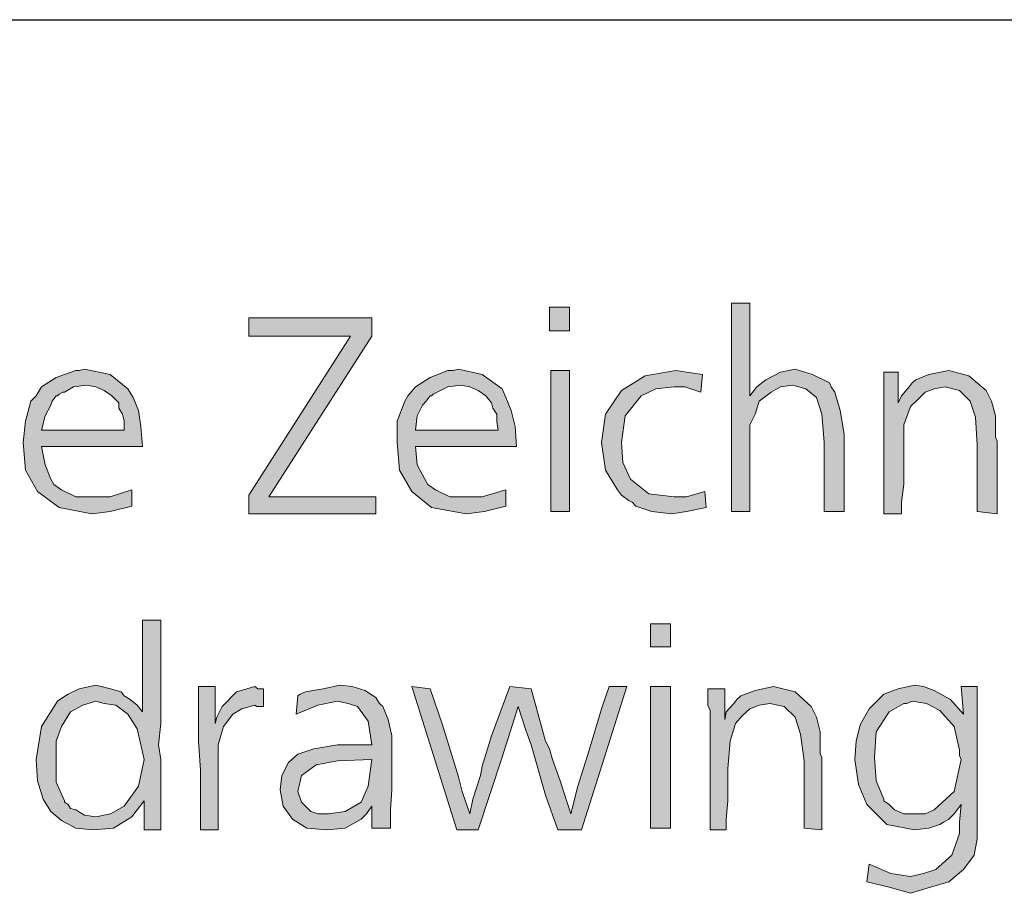
# Model space of a CAD drawing. Units: millimetres. Extents: x 4 to 206, y 4 to 293.
# Drawn here: x 36 to 50, y 278 to 291 of the extents above; entities that cross this region are included whole.
import ezdxf

# ---------------------------------------------------------------- set-up
doc = ezdxf.new("R2010")
doc.units = ezdxf.units.MM
doc.header["$MEASUREMENT"] = 0
doc.layers.add('Ebene 1', color=7, linetype='Continuous')

# ---------------------------------------------------------------- blocks, each defined once
blk = doc.blocks.new('block 2')
at = {"layer": 'Ebene 1', "true_color": 0xffffff}
for points in [[(46.376, 286.602), (46.376, 285.321), (46.471, 285.448), (46.598, 285.544), (46.799, 285.649), (47.001, 285.692), (47.244, 285.618), (47.477, 285.501), (47.498, 285.448), (47.551, 285.374), (47.625, 285.12), (47.678, 284.792), (47.678, 283.723), (47.403, 283.723), (47.403, 284.676), (47.371, 285.067), (47.297, 285.3), (47.149, 285.417), (46.969, 285.47), (46.799, 285.448), (46.672, 285.374), (46.503, 285.247), (46.45, 285.067), (46.376, 284.919), (46.376, 284.771), (46.376, 284.623), (46.376, 284.295), (46.376, 283.723), (46.122, 283.723), (46.122, 286.602)], [(39.444, 286.401), (41.148, 286.401), (41.148, 286.147), (39.719, 283.924), (41.201, 283.924), (41.201, 283.692), (39.444, 283.692), (39.444, 283.946), (40.852, 286.147), (39.444, 286.147)], [(45.72, 285.618), (45.699, 285.374), (45.477, 285.448), (45.328, 285.448), (45.074, 285.417), (44.873, 285.321), (44.651, 285.046), (44.598, 284.676), (44.619, 284.401), (44.725, 284.168), (44.979, 283.967), (45.328, 283.924), (45.498, 283.924), (45.752, 283.998), (45.773, 283.776), (45.498, 283.723), (45.297, 283.692), (45.021, 283.723), (44.799, 283.797), (44.746, 283.85), (44.704, 283.871), (44.598, 283.946), (44.545, 284.02), (44.376, 284.295), (44.323, 284.676), (44.376, 285.067), (44.598, 285.395), (44.926, 285.597), (45.35, 285.671), (45.498, 285.649)], [(49.795, 283.692), (49.519, 283.723), (49.519, 284.644), (49.498, 285.025), (49.424, 285.247), (49.276, 285.395), (49.075, 285.448), (48.927, 285.417), (48.8, 285.374), (48.694, 285.268), (48.599, 285.173), (48.503, 284.919), (48.503, 284.549), (48.503, 284.369), (48.503, 284.094), (48.472, 283.85), (48.472, 283.692), (48.228, 283.692), (48.228, 285.343), (48.228, 285.417), (48.228, 285.649), (48.429, 285.649), (48.429, 285.226), (48.472, 285.321), (48.577, 285.448), (48.62, 285.501), (48.673, 285.544), (48.853, 285.618), (49.128, 285.671), (49.403, 285.597), (49.646, 285.395), (49.72, 285.247), (49.773, 285.046), (49.773, 284.951), (49.773, 284.792), (49.773, 284.75), (49.795, 284.697), (49.795, 284.623), (49.795, 284.602), (49.795, 284.496), (49.795, 284.369), (49.795, 284.221), (49.795, 284.125), (49.795, 283.871)], [(38.978, 281.3), (38.978, 280.792), (39, 280.876), (39.074, 281.025), (39.275, 281.226), (39.529, 281.3), (39.571, 281.268), (39.645, 281.268), (39.645, 281.025), (39.55, 281.025), (39.529, 281.046), (39.349, 280.993), (39.222, 280.919), (39.095, 280.749), (39.021, 280.495), (39.021, 280.294), (39.021, 279.998), (39.021, 279.321), (38.777, 279.321), (38.777, 279.67), (38.777, 280.146), (38.746, 280.548), (38.746, 280.95), (38.746, 281.067), (38.746, 281.3)], [(43.053, 281.3), (43.349, 281.268), (43.55, 280.548), (43.603, 280.442), (43.646, 280.294), (43.752, 279.998), (43.9, 279.543), (43.995, 279.924), (44.154, 280.421), (44.323, 280.993), (44.429, 281.3), (44.672, 281.3), (44.048, 279.321), (43.72, 279.321), (43.55, 279.797), (43.349, 280.495), (43.275, 280.696), (43.169, 281.025), (42.947, 280.326), (42.619, 279.321), (42.323, 279.321), (41.698, 281.3), (41.952, 281.268), (42.122, 280.771), (42.344, 280.051), (42.397, 279.85), (42.503, 279.543), (42.545, 279.744), (42.651, 280.072), (42.672, 280.199), (42.799, 280.622)], [(47.371, 279.321), (47.128, 279.342), (47.128, 280.273), (47.075, 280.644), (47.001, 280.876), (46.852, 281.025), (46.651, 281.067), (46.503, 281.046), (46.376, 280.993), (46.27, 280.898), (46.175, 280.792), (46.101, 280.548), (46.069, 280.167), (46.069, 279.998), (46.069, 279.723), (46.048, 279.469), (46.048, 279.321), (45.826, 279.321), (45.826, 280.972), (45.794, 281.046), (45.794, 281.268), (46.027, 281.268), (46.027, 280.845), (46.048, 280.95), (46.154, 281.067), (46.196, 281.12), (46.249, 281.173), (46.45, 281.247), (46.704, 281.3), (47.001, 281.226), (47.223, 281.025), (47.297, 280.876), (47.35, 280.675), (47.35, 280.569), (47.35, 280.421), (47.35, 280.368), (47.371, 280.326), (47.371, 280.252), (47.371, 280.22), (47.371, 280.125), (47.371, 279.998), (47.371, 279.85), (47.371, 279.744), (47.371, 279.501)]]:
    blk.add_hatch(color=7, dxfattribs=at).paths.add_polyline_path(points)
h = blk.add_hatch(color=7, dxfattribs=at)
h.paths.add_polyline_path([(43.603, 286.549), (43.878, 286.549), (43.878, 286.221), (43.603, 286.221)])
h.paths.add_polyline_path([(43.624, 285.671), (43.878, 285.671), (43.878, 283.723), (43.624, 283.723)])
h = blk.add_hatch(color=7, dxfattribs=at)
h.paths.add_polyline_path([(37.973, 284.623), (36.576, 284.623), (36.629, 284.369), (36.703, 284.168), (36.745, 284.094), (36.851, 284.02), (37.052, 283.924), (37.296, 283.924), (37.528, 283.924), (37.825, 284.02), (37.825, 283.797), (37.528, 283.723), (37.274, 283.692), (36.819, 283.776), (36.523, 283.998), (36.354, 284.295), (36.322, 284.676), (36.354, 284.972), (36.428, 285.247), (36.502, 285.321), (36.576, 285.448), (36.777, 285.575), (37.052, 285.671), (37.095, 285.671), (37.169, 285.692), (37.528, 285.618), (37.772, 285.417), (37.846, 285.3), (37.92, 285.12), (37.952, 284.898)])
h.paths.add_polyline_path([(36.576, 284.845), (37.719, 284.845), (37.719, 284.972), (37.698, 285.067), (37.645, 285.152), (37.645, 285.226), (37.55, 285.321), (37.444, 285.395), (37.327, 285.448), (37.2, 285.47), (37.02, 285.448), (36.893, 285.374), (36.872, 285.374), (36.819, 285.343), (36.798, 285.321), (36.777, 285.321), (36.724, 285.247), (36.703, 285.194), (36.629, 285.046)])
h = blk.add_hatch(color=7, dxfattribs=at)
h.paths.add_polyline_path([(43.148, 284.623), (41.751, 284.623), (41.772, 284.369), (41.878, 284.168), (41.921, 284.094), (42.026, 284.02), (42.227, 283.924), (42.471, 283.924), (42.672, 283.924), (43, 284.02), (43, 283.797), (42.704, 283.723), (42.45, 283.692), (41.973, 283.776), (41.698, 283.998), (41.529, 284.295), (41.497, 284.676), (41.497, 284.972), (41.603, 285.247), (41.645, 285.321), (41.751, 285.448), (41.952, 285.575), (42.196, 285.671), (42.27, 285.671), (42.344, 285.692), (42.672, 285.618), (42.947, 285.417), (43, 285.3), (43.074, 285.12), (43.127, 284.898)])
h.paths.add_polyline_path([(41.751, 284.845), (42.894, 284.845), (42.873, 284.972), (42.873, 285.067), (42.82, 285.152), (42.799, 285.226), (42.725, 285.321), (42.619, 285.395), (42.503, 285.448), (42.376, 285.47), (42.196, 285.448), (42.048, 285.374), (41.995, 285.343), (41.973, 285.321), (41.952, 285.321), (41.899, 285.247), (41.846, 285.194), (41.772, 285.046)])
h = blk.add_hatch(color=7, dxfattribs=at)
h.paths.add_polyline_path([(37.973, 282.22), (38.227, 282.22), (38.227, 281.268), (38.227, 281.067), (38.227, 280.792), (38.195, 280.495), (38.227, 280.294), (38.227, 279.744), (38.227, 279.649), (38.227, 279.321), (37.994, 279.321), (37.994, 279.723), (37.899, 279.596), (37.825, 279.501), (37.571, 279.342), (37.296, 279.321), (37.052, 279.342), (36.851, 279.448), (36.703, 279.575), (36.597, 279.744), (36.523, 279.998), (36.502, 280.294), (36.576, 280.749), (36.798, 281.099), (36.872, 281.152), (36.946, 281.194), (37.095, 281.268), (37.327, 281.321), (37.529, 281.268), (37.677, 281.226), (37.719, 281.173), (37.804, 281.12), (37.899, 281.046), (37.973, 280.95)])
h.paths.add_polyline_path([(37.327, 281.099), (37.222, 281.067), (37.148, 281.046), (36.978, 280.95), (36.851, 280.749), (36.777, 280.548), (36.777, 280.294), (36.777, 279.977), (36.894, 279.723), (36.894, 279.702), (36.946, 279.67), (36.978, 279.617), (37.052, 279.596), (37.169, 279.522), (37.327, 279.501), (37.529, 279.543), (37.719, 279.649), (37.92, 279.924), (37.994, 280.294), (37.952, 280.495), (37.899, 280.718), (37.772, 280.919), (37.603, 281.046), (37.444, 281.067)])
h = blk.add_hatch(color=7, dxfattribs=at)
h.paths.add_polyline_path([(45, 282.168), (45.276, 282.168), (45.276, 281.85), (45, 281.85)])
h.paths.add_polyline_path([(45, 281.3), (45.276, 281.3), (45.276, 279.342), (45, 279.342)])
h = blk.add_hatch(color=7, dxfattribs=at)
h.paths.add_polyline_path([(41.402, 279.342), (41.148, 279.342), (41.148, 279.649), (41.074, 279.543), (41, 279.469), (40.778, 279.342), (40.524, 279.321), (40.248, 279.342), (40.047, 279.469), (39.92, 279.649), (39.878, 279.871), (39.899, 280.072), (39.994, 280.252), (40.121, 280.368), (40.344, 280.442), (40.672, 280.495), (41.148, 280.495), (41.095, 280.823), (40.947, 281.025), (40.82, 281.067), (40.672, 281.099), (40.397, 281.046), (40.1, 280.919), (40.121, 281.173), (40.153, 281.194), (40.227, 281.226), (40.471, 281.268), (40.704, 281.321), (40.873, 281.3), (41.053, 281.247), (41.127, 281.194), (41.201, 281.152), (41.254, 281.067), (41.296, 281.025), (41.37, 280.845), (41.423, 280.622), (41.423, 280.548), (41.423, 280.252), (41.423, 279.871), (41.402, 279.596)])
h.paths.add_polyline_path([(41.148, 280.294), (40.672, 280.273), (40.375, 280.22), (40.174, 280.072), (40.121, 279.85), (40.174, 279.702), (40.301, 279.575), (40.397, 279.543), (40.545, 279.543), (40.778, 279.575), (41, 279.702), (41.095, 279.924)])
h = blk.add_hatch(color=7, dxfattribs=at)
h.paths.add_polyline_path([(49.329, 280.919), (49.297, 281.3), (49.519, 281.3), (49.519, 279.501), (49.519, 279.194), (49.477, 278.971), (49.329, 278.77), (49.128, 278.601), (48.874, 278.527), (48.599, 278.442), (48.302, 278.527), (47.995, 278.601), (48.027, 278.844), (48.324, 278.717), (48.599, 278.675), (48.779, 278.717), (48.948, 278.77), (49.17, 278.971), (49.276, 279.268), (49.276, 279.426), (49.297, 279.67), (49.202, 279.543), (49.128, 279.469), (49.054, 279.426), (49.001, 279.395), (48.853, 279.342), (48.652, 279.321), (48.271, 279.395), (47.995, 279.67), (47.879, 279.945), (47.826, 280.294), (47.847, 280.548), (47.9, 280.771), (48.027, 280.993), (48.228, 281.194), (48.429, 281.268), (48.652, 281.321), (48.779, 281.3), (48.927, 281.247), (49.149, 281.12)])
h.paths.add_polyline_path([(48.62, 281.099), (48.546, 281.067), (48.503, 281.067), (48.376, 280.993), (48.302, 280.95), (48.122, 280.675), (48.101, 280.326), (48.122, 279.998), (48.228, 279.744), (48.228, 279.723), (48.302, 279.67), (48.324, 279.649), (48.376, 279.596), (48.503, 279.543), (48.673, 279.543), (48.8, 279.543), (48.927, 279.596), (49.202, 279.85), (49.297, 280.294), (49.276, 280.347), (49.276, 280.421), (49.202, 280.749), (49.001, 280.972), (48.821, 281.067)])
at = {"layer": 'Ebene 1', "lineweight": 0}
for points in [[(46.376, 286.602), (46.376, 285.321), (46.471, 285.448), (46.598, 285.544), (46.799, 285.649), (47.001, 285.692), (47.244, 285.618), (47.477, 285.501), (47.498, 285.448), (47.551, 285.374), (47.625, 285.12), (47.678, 284.792), (47.678, 283.723), (47.403, 283.723), (47.403, 284.676), (47.371, 285.067), (47.297, 285.3), (47.149, 285.417), (46.969, 285.47), (46.799, 285.448), (46.672, 285.374), (46.503, 285.247), (46.45, 285.067), (46.376, 284.919), (46.376, 284.771), (46.376, 284.623), (46.376, 284.295), (46.376, 283.723), (46.122, 283.723), (46.122, 286.602), (46.376, 286.602)], [(46.376, 286.602), (46.376, 285.321), (46.471, 285.448), (46.598, 285.544), (46.799, 285.649), (47.001, 285.692), (47.244, 285.618), (47.477, 285.501), (47.498, 285.448), (47.551, 285.374), (47.625, 285.12), (47.678, 284.792), (47.678, 283.723), (47.403, 283.723), (47.403, 284.676), (47.371, 285.067), (47.297, 285.3), (47.149, 285.417), (46.969, 285.47), (46.799, 285.448), (46.672, 285.374), (46.503, 285.247), (46.45, 285.067), (46.376, 284.919), (46.376, 284.771), (46.376, 284.623), (46.376, 284.295), (46.376, 283.723), (46.122, 283.723), (46.122, 286.602), (46.376, 286.602)], [(43.603, 286.549), (43.878, 286.549), (43.878, 286.221), (43.603, 286.221), (43.603, 286.549)], [(43.603, 286.549), (43.878, 286.549), (43.878, 286.221), (43.603, 286.221), (43.603, 286.549)], [(39.444, 286.401), (41.148, 286.401), (41.148, 286.147), (39.719, 283.924), (41.201, 283.924), (41.201, 283.692), (39.444, 283.692), (39.444, 283.946), (40.852, 286.147), (39.444, 286.147), (39.444, 286.401)], [(39.444, 286.401), (41.148, 286.401), (41.148, 286.147), (39.719, 283.924), (41.201, 283.924), (41.201, 283.692), (39.444, 283.692), (39.444, 283.946), (40.852, 286.147), (39.444, 286.147), (39.444, 286.401)], [(37.973, 284.623), (36.576, 284.623), (36.629, 284.369), (36.703, 284.168), (36.745, 284.094), (36.851, 284.02), (37.052, 283.924), (37.296, 283.924), (37.528, 283.924), (37.825, 284.02), (37.825, 283.797), (37.528, 283.723), (37.274, 283.692), (36.819, 283.776), (36.523, 283.998), (36.354, 284.295), (36.322, 284.676), (36.354, 284.972), (36.428, 285.247), (36.502, 285.321), (36.576, 285.448), (36.777, 285.575), (37.052, 285.671), (37.095, 285.671), (37.169, 285.692), (37.528, 285.618), (37.772, 285.417), (37.846, 285.3), (37.92, 285.12), (37.952, 284.898), (37.973, 284.623)], [(37.973, 284.623), (36.576, 284.623), (36.629, 284.369), (36.703, 284.168), (36.745, 284.094), (36.851, 284.02), (37.052, 283.924), (37.296, 283.924), (37.528, 283.924), (37.825, 284.02), (37.825, 283.797), (37.528, 283.723), (37.274, 283.692), (36.819, 283.776), (36.523, 283.998), (36.354, 284.295), (36.322, 284.676), (36.354, 284.972), (36.428, 285.247), (36.502, 285.321), (36.576, 285.448), (36.777, 285.575), (37.052, 285.671), (37.095, 285.671), (37.169, 285.692), (37.528, 285.618), (37.772, 285.417), (37.846, 285.3), (37.92, 285.12), (37.952, 284.898), (37.973, 284.623)], [(43.148, 284.623), (41.751, 284.623), (41.772, 284.369), (41.878, 284.168), (41.921, 284.094), (42.026, 284.02), (42.227, 283.924), (42.471, 283.924), (42.672, 283.924), (43, 284.02), (43, 283.797), (42.704, 283.723), (42.45, 283.692), (41.973, 283.776), (41.698, 283.998), (41.529, 284.295), (41.497, 284.676), (41.497, 284.972), (41.603, 285.247), (41.645, 285.321), (41.751, 285.448), (41.952, 285.575), (42.196, 285.671), (42.27, 285.671), (42.344, 285.692), (42.672, 285.618), (42.947, 285.417), (43, 285.3), (43.074, 285.12), (43.127, 284.898), (43.148, 284.623)], [(43.148, 284.623), (41.751, 284.623), (41.772, 284.369), (41.878, 284.168), (41.921, 284.094), (42.026, 284.02), (42.227, 283.924), (42.471, 283.924), (42.672, 283.924), (43, 284.02), (43, 283.797), (42.704, 283.723), (42.45, 283.692), (41.973, 283.776), (41.698, 283.998), (41.529, 284.295), (41.497, 284.676), (41.497, 284.972), (41.603, 285.247), (41.645, 285.321), (41.751, 285.448), (41.952, 285.575), (42.196, 285.671), (42.27, 285.671), (42.344, 285.692), (42.672, 285.618), (42.947, 285.417), (43, 285.3), (43.074, 285.12), (43.127, 284.898), (43.148, 284.623)], [(43.624, 285.671), (43.878, 285.671), (43.878, 283.723), (43.624, 283.723), (43.624, 285.671)], [(43.624, 285.671), (43.878, 285.671), (43.878, 283.723), (43.624, 283.723), (43.624, 285.671)], [(45.72, 285.618), (45.699, 285.374), (45.477, 285.448), (45.328, 285.448), (45.074, 285.417), (44.873, 285.321), (44.651, 285.046), (44.598, 284.676), (44.619, 284.401), (44.725, 284.168), (44.979, 283.967), (45.328, 283.924), (45.498, 283.924), (45.752, 283.998), (45.773, 283.776), (45.498, 283.723), (45.297, 283.692), (45.021, 283.723), (44.799, 283.797), (44.746, 283.85), (44.704, 283.871), (44.598, 283.946), (44.545, 284.02), (44.376, 284.295), (44.323, 284.676), (44.376, 285.067), (44.598, 285.395), (44.926, 285.597), (45.35, 285.671), (45.498, 285.649), (45.72, 285.618)], [(45.72, 285.618), (45.699, 285.374), (45.477, 285.448), (45.328, 285.448), (45.074, 285.417), (44.873, 285.321), (44.651, 285.046), (44.598, 284.676), (44.619, 284.401), (44.725, 284.168), (44.979, 283.967), (45.328, 283.924), (45.498, 283.924), (45.752, 283.998), (45.773, 283.776), (45.498, 283.723), (45.297, 283.692), (45.021, 283.723), (44.799, 283.797), (44.746, 283.85), (44.704, 283.871), (44.598, 283.946), (44.545, 284.02), (44.376, 284.295), (44.323, 284.676), (44.376, 285.067), (44.598, 285.395), (44.926, 285.597), (45.35, 285.671), (45.498, 285.649), (45.72, 285.618)], [(49.795, 283.692), (49.519, 283.723), (49.519, 284.644), (49.498, 285.025), (49.424, 285.247), (49.276, 285.395), (49.075, 285.448), (48.927, 285.417), (48.8, 285.374), (48.694, 285.268), (48.599, 285.173), (48.503, 284.919), (48.503, 284.549), (48.503, 284.369), (48.503, 284.094), (48.472, 283.85), (48.472, 283.692), (48.228, 283.692), (48.228, 285.343), (48.228, 285.417), (48.228, 285.649), (48.429, 285.649), (48.429, 285.226), (48.472, 285.321), (48.577, 285.448), (48.62, 285.501), (48.673, 285.544), (48.853, 285.618), (49.128, 285.671), (49.403, 285.597), (49.646, 285.395), (49.72, 285.247), (49.773, 285.046), (49.773, 284.951), (49.773, 284.792), (49.773, 284.75), (49.795, 284.697), (49.795, 284.623), (49.795, 284.602), (49.795, 284.496), (49.795, 284.369), (49.795, 284.221), (49.795, 284.125), (49.795, 283.871), (49.795, 283.692)], [(49.795, 283.692), (49.519, 283.723), (49.519, 284.644), (49.498, 285.025), (49.424, 285.247), (49.276, 285.395), (49.075, 285.448), (48.927, 285.417), (48.8, 285.374), (48.694, 285.268), (48.599, 285.173), (48.503, 284.919), (48.503, 284.549), (48.503, 284.369), (48.503, 284.094), (48.472, 283.85), (48.472, 283.692), (48.228, 283.692), (48.228, 285.343), (48.228, 285.417), (48.228, 285.649), (48.429, 285.649), (48.429, 285.226), (48.472, 285.321), (48.577, 285.448), (48.62, 285.501), (48.673, 285.544), (48.853, 285.618), (49.128, 285.671), (49.403, 285.597), (49.646, 285.395), (49.72, 285.247), (49.773, 285.046), (49.773, 284.951), (49.773, 284.792), (49.773, 284.75), (49.795, 284.697), (49.795, 284.623), (49.795, 284.602), (49.795, 284.496), (49.795, 284.369), (49.795, 284.221), (49.795, 284.125), (49.795, 283.871), (49.795, 283.692)], [(36.576, 284.845), (37.719, 284.845), (37.719, 284.972), (37.698, 285.067), (37.645, 285.152), (37.645, 285.226), (37.55, 285.321), (37.444, 285.395), (37.327, 285.448), (37.2, 285.47), (37.02, 285.448), (36.893, 285.374), (36.872, 285.374), (36.819, 285.343), (36.798, 285.321), (36.777, 285.321), (36.724, 285.247), (36.703, 285.194), (36.629, 285.046), (36.576, 284.845)], [(36.576, 284.845), (37.719, 284.845), (37.719, 284.972), (37.698, 285.067), (37.645, 285.152), (37.645, 285.226), (37.55, 285.321), (37.444, 285.395), (37.327, 285.448), (37.2, 285.47), (37.02, 285.448), (36.893, 285.374), (36.872, 285.374), (36.819, 285.343), (36.798, 285.321), (36.777, 285.321), (36.724, 285.247), (36.703, 285.194), (36.629, 285.046), (36.576, 284.845)], [(41.751, 284.845), (42.894, 284.845), (42.873, 284.972), (42.873, 285.067), (42.82, 285.152), (42.799, 285.226), (42.725, 285.321), (42.619, 285.395), (42.503, 285.448), (42.376, 285.47), (42.196, 285.448), (42.048, 285.374), (41.995, 285.343), (41.973, 285.321), (41.952, 285.321), (41.899, 285.247), (41.846, 285.194), (41.772, 285.046), (41.751, 284.845)], [(41.751, 284.845), (42.894, 284.845), (42.873, 284.972), (42.873, 285.067), (42.82, 285.152), (42.799, 285.226), (42.725, 285.321), (42.619, 285.395), (42.503, 285.448), (42.376, 285.47), (42.196, 285.448), (42.048, 285.374), (41.995, 285.343), (41.973, 285.321), (41.952, 285.321), (41.899, 285.247), (41.846, 285.194), (41.772, 285.046), (41.751, 284.845)], [(37.973, 282.22), (38.227, 282.22), (38.227, 281.268), (38.227, 281.067), (38.227, 280.792), (38.195, 280.495), (38.227, 280.294), (38.227, 279.744), (38.227, 279.649), (38.227, 279.321), (37.994, 279.321), (37.994, 279.723), (37.899, 279.596), (37.825, 279.501), (37.571, 279.342), (37.296, 279.321), (37.052, 279.342), (36.851, 279.448), (36.703, 279.575), (36.597, 279.744), (36.523, 279.998), (36.502, 280.294), (36.576, 280.749), (36.798, 281.099), (36.872, 281.152), (36.946, 281.194), (37.095, 281.268), (37.327, 281.321), (37.529, 281.268), (37.677, 281.226), (37.719, 281.173), (37.804, 281.12), (37.899, 281.046), (37.973, 280.95), (37.973, 282.22)], [(37.973, 282.22), (38.227, 282.22), (38.227, 281.268), (38.227, 281.067), (38.227, 280.792), (38.195, 280.495), (38.227, 280.294), (38.227, 279.744), (38.227, 279.649), (38.227, 279.321), (37.994, 279.321), (37.994, 279.723), (37.899, 279.596), (37.825, 279.501), (37.571, 279.342), (37.296, 279.321), (37.052, 279.342), (36.851, 279.448), (36.703, 279.575), (36.597, 279.744), (36.523, 279.998), (36.502, 280.294), (36.576, 280.749), (36.798, 281.099), (36.872, 281.152), (36.946, 281.194), (37.095, 281.268), (37.327, 281.321), (37.529, 281.268), (37.677, 281.226), (37.719, 281.173), (37.804, 281.12), (37.899, 281.046), (37.973, 280.95), (37.973, 282.22)], [(45, 282.168), (45.276, 282.168), (45.276, 281.85), (45, 281.85), (45, 282.168)], [(45, 282.168), (45.276, 282.168), (45.276, 281.85), (45, 281.85), (45, 282.168)], [(38.978, 281.3), (38.978, 280.792), (39, 280.876), (39.074, 281.025), (39.275, 281.226), (39.529, 281.3), (39.571, 281.268), (39.645, 281.268), (39.645, 281.025), (39.55, 281.025), (39.529, 281.046), (39.349, 280.993), (39.222, 280.919), (39.095, 280.749), (39.021, 280.495), (39.021, 280.294), (39.021, 279.998), (39.021, 279.321), (38.777, 279.321), (38.777, 279.67), (38.777, 280.146), (38.746, 280.548), (38.746, 280.95), (38.746, 281.067), (38.746, 281.3), (38.978, 281.3)], [(38.978, 281.3), (38.978, 280.792), (39, 280.876), (39.074, 281.025), (39.275, 281.226), (39.529, 281.3), (39.571, 281.268), (39.645, 281.268), (39.645, 281.025), (39.55, 281.025), (39.529, 281.046), (39.349, 280.993), (39.222, 280.919), (39.095, 280.749), (39.021, 280.495), (39.021, 280.294), (39.021, 279.998), (39.021, 279.321), (38.777, 279.321), (38.777, 279.67), (38.777, 280.146), (38.746, 280.548), (38.746, 280.95), (38.746, 281.067), (38.746, 281.3), (38.978, 281.3)], [(41.402, 279.342), (41.148, 279.342), (41.148, 279.649), (41.074, 279.543), (41, 279.469), (40.778, 279.342), (40.524, 279.321), (40.248, 279.342), (40.047, 279.469), (39.92, 279.649), (39.878, 279.871), (39.899, 280.072), (39.994, 280.252), (40.121, 280.368), (40.344, 280.442), (40.672, 280.495), (41.148, 280.495), (41.095, 280.823), (40.947, 281.025), (40.82, 281.067), (40.672, 281.099), (40.397, 281.046), (40.1, 280.919), (40.121, 281.173), (40.153, 281.194), (40.227, 281.226), (40.471, 281.268), (40.704, 281.321), (40.873, 281.3), (41.053, 281.247), (41.127, 281.194), (41.201, 281.152), (41.254, 281.067), (41.296, 281.025), (41.37, 280.845), (41.423, 280.622), (41.423, 280.548), (41.423, 280.252), (41.423, 279.871), (41.402, 279.596), (41.402, 279.342)], [(41.402, 279.342), (41.148, 279.342), (41.148, 279.649), (41.074, 279.543), (41, 279.469), (40.778, 279.342), (40.524, 279.321), (40.248, 279.342), (40.047, 279.469), (39.92, 279.649), (39.878, 279.871), (39.899, 280.072), (39.994, 280.252), (40.121, 280.368), (40.344, 280.442), (40.672, 280.495), (41.148, 280.495), (41.095, 280.823), (40.947, 281.025), (40.82, 281.067), (40.672, 281.099), (40.397, 281.046), (40.1, 280.919), (40.121, 281.173), (40.153, 281.194), (40.227, 281.226), (40.471, 281.268), (40.704, 281.321), (40.873, 281.3), (41.053, 281.247), (41.127, 281.194), (41.201, 281.152), (41.254, 281.067), (41.296, 281.025), (41.37, 280.845), (41.423, 280.622), (41.423, 280.548), (41.423, 280.252), (41.423, 279.871), (41.402, 279.596), (41.402, 279.342)], [(43.053, 281.3), (43.349, 281.268), (43.55, 280.548), (43.603, 280.442), (43.646, 280.294), (43.752, 279.998), (43.9, 279.543), (43.995, 279.924), (44.154, 280.421), (44.323, 280.993), (44.429, 281.3), (44.672, 281.3), (44.048, 279.321), (43.72, 279.321), (43.55, 279.797), (43.349, 280.495), (43.275, 280.696), (43.169, 281.025), (42.947, 280.326), (42.619, 279.321), (42.323, 279.321), (41.698, 281.3), (41.952, 281.268), (42.122, 280.771), (42.344, 280.051), (42.397, 279.85), (42.503, 279.543), (42.545, 279.744), (42.651, 280.072), (42.672, 280.199), (42.799, 280.622), (43.053, 281.3)], [(43.053, 281.3), (43.349, 281.268), (43.55, 280.548), (43.603, 280.442), (43.646, 280.294), (43.752, 279.998), (43.9, 279.543), (43.995, 279.924), (44.154, 280.421), (44.323, 280.993), (44.429, 281.3), (44.672, 281.3), (44.048, 279.321), (43.72, 279.321), (43.55, 279.797), (43.349, 280.495), (43.275, 280.696), (43.169, 281.025), (42.947, 280.326), (42.619, 279.321), (42.323, 279.321), (41.698, 281.3), (41.952, 281.268), (42.122, 280.771), (42.344, 280.051), (42.397, 279.85), (42.503, 279.543), (42.545, 279.744), (42.651, 280.072), (42.672, 280.199), (42.799, 280.622), (43.053, 281.3)], [(45, 281.3), (45.276, 281.3), (45.276, 279.342), (45, 279.342), (45, 281.3)], [(45, 281.3), (45.276, 281.3), (45.276, 279.342), (45, 279.342), (45, 281.3)], [(47.371, 279.321), (47.128, 279.342), (47.128, 280.273), (47.075, 280.644), (47.001, 280.876), (46.852, 281.025), (46.651, 281.067), (46.503, 281.046), (46.376, 280.993), (46.27, 280.898), (46.175, 280.792), (46.101, 280.548), (46.069, 280.167), (46.069, 279.998), (46.069, 279.723), (46.048, 279.469), (46.048, 279.321), (45.826, 279.321), (45.826, 280.972), (45.794, 281.046), (45.794, 281.268), (46.027, 281.268), (46.027, 280.845), (46.048, 280.95), (46.154, 281.067), (46.196, 281.12), (46.249, 281.173), (46.45, 281.247), (46.704, 281.3), (47.001, 281.226), (47.223, 281.025), (47.297, 280.876), (47.35, 280.675), (47.35, 280.569), (47.35, 280.421), (47.35, 280.368), (47.371, 280.326), (47.371, 280.252), (47.371, 280.22), (47.371, 280.125), (47.371, 279.998), (47.371, 279.85), (47.371, 279.744), (47.371, 279.501), (47.371, 279.321)], [(47.371, 279.321), (47.128, 279.342), (47.128, 280.273), (47.075, 280.644), (47.001, 280.876), (46.852, 281.025), (46.651, 281.067), (46.503, 281.046), (46.376, 280.993), (46.27, 280.898), (46.175, 280.792), (46.101, 280.548), (46.069, 280.167), (46.069, 279.998), (46.069, 279.723), (46.048, 279.469), (46.048, 279.321), (45.826, 279.321), (45.826, 280.972), (45.794, 281.046), (45.794, 281.268), (46.027, 281.268), (46.027, 280.845), (46.048, 280.95), (46.154, 281.067), (46.196, 281.12), (46.249, 281.173), (46.45, 281.247), (46.704, 281.3), (47.001, 281.226), (47.223, 281.025), (47.297, 280.876), (47.35, 280.675), (47.35, 280.569), (47.35, 280.421), (47.35, 280.368), (47.371, 280.326), (47.371, 280.252), (47.371, 280.22), (47.371, 280.125), (47.371, 279.998), (47.371, 279.85), (47.371, 279.744), (47.371, 279.501), (47.371, 279.321)], [(49.329, 280.919), (49.297, 281.3), (49.519, 281.3), (49.519, 279.501), (49.519, 279.194), (49.477, 278.971), (49.329, 278.77), (49.128, 278.601), (48.874, 278.527), (48.599, 278.442), (48.302, 278.527), (47.995, 278.601), (48.027, 278.844), (48.324, 278.717), (48.599, 278.675), (48.779, 278.717), (48.948, 278.77), (49.17, 278.971), (49.276, 279.268), (49.276, 279.426), (49.297, 279.67), (49.202, 279.543), (49.128, 279.469), (49.054, 279.426), (49.001, 279.395), (48.853, 279.342), (48.652, 279.321), (48.271, 279.395), (47.995, 279.67), (47.879, 279.945), (47.826, 280.294), (47.847, 280.548), (47.9, 280.771), (48.027, 280.993), (48.228, 281.194), (48.429, 281.268), (48.652, 281.321), (48.779, 281.3), (48.927, 281.247), (49.149, 281.12), (49.329, 280.919)], [(49.329, 280.919), (49.297, 281.3), (49.519, 281.3), (49.519, 279.501), (49.519, 279.194), (49.477, 278.971), (49.329, 278.77), (49.128, 278.601), (48.874, 278.527), (48.599, 278.442), (48.302, 278.527), (47.995, 278.601), (48.027, 278.844), (48.324, 278.717), (48.599, 278.675), (48.779, 278.717), (48.948, 278.77), (49.17, 278.971), (49.276, 279.268), (49.276, 279.426), (49.297, 279.67), (49.202, 279.543), (49.128, 279.469), (49.054, 279.426), (49.001, 279.395), (48.853, 279.342), (48.652, 279.321), (48.271, 279.395), (47.995, 279.67), (47.879, 279.945), (47.826, 280.294), (47.847, 280.548), (47.9, 280.771), (48.027, 280.993), (48.228, 281.194), (48.429, 281.268), (48.652, 281.321), (48.779, 281.3), (48.927, 281.247), (49.149, 281.12), (49.329, 280.919)], [(37.327, 281.099), (37.222, 281.067), (37.148, 281.046), (36.978, 280.95), (36.851, 280.749), (36.777, 280.548), (36.777, 280.294), (36.777, 279.977), (36.894, 279.723), (36.894, 279.702), (36.946, 279.67), (36.978, 279.617), (37.052, 279.596), (37.169, 279.522), (37.327, 279.501), (37.529, 279.543), (37.719, 279.649), (37.92, 279.924), (37.994, 280.294), (37.952, 280.495), (37.899, 280.718), (37.772, 280.919), (37.603, 281.046), (37.444, 281.067), (37.327, 281.099)], [(37.327, 281.099), (37.222, 281.067), (37.148, 281.046), (36.978, 280.95), (36.851, 280.749), (36.777, 280.548), (36.777, 280.294), (36.777, 279.977), (36.894, 279.723), (36.894, 279.702), (36.946, 279.67), (36.978, 279.617), (37.052, 279.596), (37.169, 279.522), (37.327, 279.501), (37.529, 279.543), (37.719, 279.649), (37.92, 279.924), (37.994, 280.294), (37.952, 280.495), (37.899, 280.718), (37.772, 280.919), (37.603, 281.046), (37.444, 281.067), (37.327, 281.099)], [(48.62, 281.099), (48.546, 281.067), (48.503, 281.067), (48.376, 280.993), (48.302, 280.95), (48.122, 280.675), (48.101, 280.326), (48.122, 279.998), (48.228, 279.744), (48.228, 279.723), (48.302, 279.67), (48.324, 279.649), (48.376, 279.596), (48.503, 279.543), (48.673, 279.543), (48.8, 279.543), (48.927, 279.596), (49.202, 279.85), (49.297, 280.294), (49.276, 280.347), (49.276, 280.421), (49.202, 280.749), (49.001, 280.972), (48.821, 281.067), (48.62, 281.099)], [(48.62, 281.099), (48.546, 281.067), (48.503, 281.067), (48.376, 280.993), (48.302, 280.95), (48.122, 280.675), (48.101, 280.326), (48.122, 279.998), (48.228, 279.744), (48.228, 279.723), (48.302, 279.67), (48.324, 279.649), (48.376, 279.596), (48.503, 279.543), (48.673, 279.543), (48.8, 279.543), (48.927, 279.596), (49.202, 279.85), (49.297, 280.294), (49.276, 280.347), (49.276, 280.421), (49.202, 280.749), (49.001, 280.972), (48.821, 281.067), (48.62, 281.099)], [(41.148, 280.294), (40.672, 280.273), (40.375, 280.22), (40.174, 280.072), (40.121, 279.85), (40.174, 279.702), (40.301, 279.575), (40.397, 279.543), (40.545, 279.543), (40.778, 279.575), (41, 279.702), (41.095, 279.924), (41.148, 280.294)], [(41.148, 280.294), (40.672, 280.273), (40.375, 280.22), (40.174, 280.072), (40.121, 279.85), (40.174, 279.702), (40.301, 279.575), (40.397, 279.543), (40.545, 279.543), (40.778, 279.575), (41, 279.702), (41.095, 279.924), (41.148, 280.294)]]:
    blk.add_lwpolyline(points, dxfattribs=at)

msp = doc.modelspace()

# ---------------------------------------------------------------- linework, layer by layer
at = {"layer": 'Ebene 1', "color": 7, "lineweight": 30, "true_color": 0xffffff}
msp.add_lwpolyline([(17.05, 290.523), (202.057, 290.523)], dxfattribs=at)

# ---------------------------------------------------------------- block references
at = {"layer": 'Ebene 1'}
msp.add_blockref('block 2', (0, 0), dxfattribs=at)

doc.saveas('drawing.dxf')
